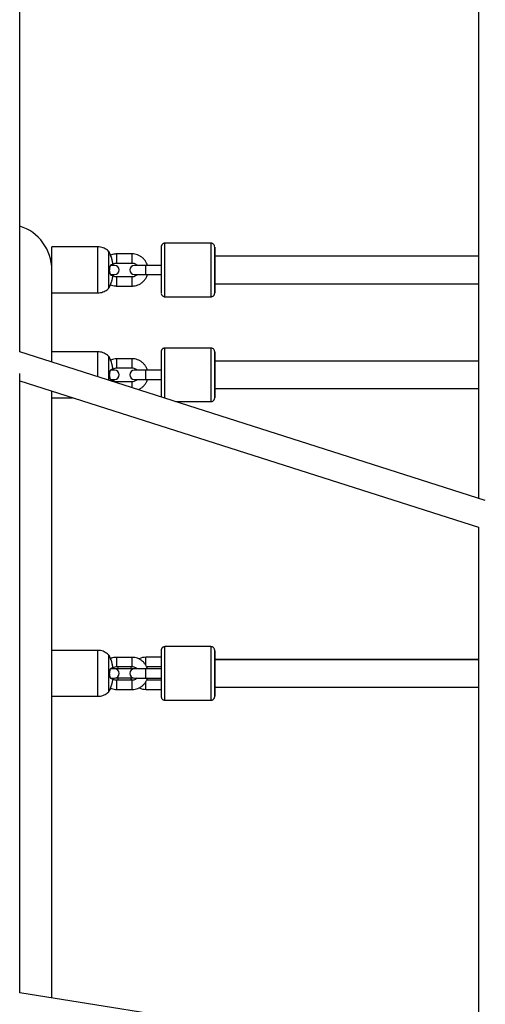
# Paper-space layout '_Left' of a CAD drawing. Units: millimetres. Extents: x -400 to 5810, y -4319 to 4319.
# Drawn here: x 2394 to 2698, y 420 to 1063 of the extents above; entities that cross this region are included whole.
import ezdxf

# ---------------------------------------------------------------- set-up
doc = ezdxf.new("R2010")
doc.units = ezdxf.units.MM

psp = doc.layouts.new('_Left')

# ---------------------------------------------------------------- linework, layer by layer
at = {"color": 7, "linetype": 'Continuous', "lineweight": 25}
for p, q in [((2394.02, 846.36), (2394.02, 1250.82)), ((2693.8, 1101.9), (2693.8, 750.78)), ((2445.07, 915), (2415.02, 915)), ((2518.97, 917.44), (2488.97, 917.44)), ((2467.48, 910.44), (2457.48, 910.44)), ((2693.8, 908.94), (2521.47, 908.94)), ((2521.47, 908.94), (2521.47, 890.94)), ((2456.07, 902.94), (2453.53, 902.94)), ((2457.48, 904.44), (2467.48, 904.44)), ((2486.47, 902.94), (2468.97, 902.94)), ((2415.02, 846.49), (2415.02, 899.87)), ((2453.55, 896.94), (2456.07, 896.94)), ((2467.48, 895.44), (2457.48, 895.44)), ((2468.97, 896.94), (2486.47, 896.94)), ((2457.48, 889.44), (2467.48, 889.44)), ((2521.47, 890.94), (2693.8, 890.94)), ((2415.02, 885), (2445.07, 885)), ((2488.97, 882.44), (2518.97, 882.44)), ((2698.3, 749.34), (2394.02, 846.38)), ((2445.07, 846.49), (2415.02, 846.49)), ((2518.97, 848.94), (2488.97, 848.94)), ((2467.48, 841.94), (2457.48, 841.94)), ((2693.8, 840.44), (2521.47, 840.44)), ((2521.47, 840.44), (2521.47, 822.44)), ((2394.02, 427.61), (2394.02, 832.22)), ((2456.07, 834.44), (2453.53, 834.44)), ((2457.48, 835.94), (2467.48, 835.94)), ((2486.47, 834.44), (2468.97, 834.44)), ((2394.02, 827.49), (2693.82, 731.88)), ((2453.55, 828.44), (2456.07, 828.44)), ((2467.48, 826.94), (2457.48, 826.94)), ((2468.97, 828.44), (2486.47, 828.44)), ((2415.02, 651.4), (2415.02, 820.79)), ((2521.47, 822.44), (2693.8, 822.44)), ((2415.02, 816.49), (2428.5, 816.49)), ((2495.76, 813.94), (2518.97, 813.94)), ((2693.8, 731.89), (2693.8, 379.91)), ((2445.07, 651.4), (2415.02, 651.4)), ((2445.07, 651.4), (2415.02, 651.4)), ((2486.47, 651.4), (2486.47, 646.9)), ((2518.97, 653.9), (2488.97, 653.9)), ((2518.97, 653.84), (2488.97, 653.84)), ((2467.48, 646.84), (2457.48, 646.84)), ((2486.47, 646.9), (2476.47, 646.9)), ((2693.8, 645.4), (2521.47, 645.4)), ((2693.8, 645.34), (2521.47, 645.34)), ((2521.47, 645.34), (2521.47, 627.34)), ((2456.07, 639.34), (2453.53, 639.34)), ((2470.79, 639.4), (2454.21, 639.4)), ((2457.48, 640.84), (2467.48, 640.84)), ((2466.95, 640.84), (2466.4, 639.4)), ((2486.47, 639.34), (2468.97, 639.34)), ((2476.94, 640.9), (2486.47, 640.9)), ((2453.55, 633.34), (2456.07, 633.34)), ((2456.64, 633.4), (2468.4, 633.4)), ((2467.48, 631.84), (2457.48, 631.84)), ((2466.4, 633.4), (2467.01, 631.84)), ((2468.97, 633.34), (2486.47, 633.34)), ((2486.47, 631.9), (2476.97, 631.9)), ((2415.02, 424.36), (2415.02, 625.7)), ((2457.48, 625.84), (2467.48, 625.84)), ((2476.47, 625.9), (2486.47, 625.9)), ((2521.47, 627.34), (2693.8, 627.34)), ((2521.47, 621.4), (2521.47, 625.76)), ((2415.02, 621.4), (2445.07, 621.4)), ((2488.97, 618.84), (2518.97, 618.84)), ((2697.74, 379.28), (2394.02, 427.71))]:
    psp.add_line(p, q, dxfattribs=at)
at = {"color": 8, "linetype": 'Continuous', "lineweight": 25}
for p, q in [((2518.97, 653.9), (2518.97, 653.84)), ((2476.47, 641.65), (2476.47, 646.9)), ((2457.48, 638.99), (2457.48, 639.4)), ((2467.48, 638.94), (2467.48, 639.4)), ((2457.48, 633.4), (2457.48, 633.69)), ((2467.48, 633.4), (2467.48, 633.74)), ((2476.47, 625.9), (2476.47, 631.01))]:
    psp.add_line(p, q, dxfattribs=at)
at = {"color": 7, "linetype": 'Continuous', "lineweight": 25, "flags": 128}
for points in [[(2415.02, 899.79), (2415.02, 901.15), (2415.02, 903.42), (2415.02, 905.61), (2415.02, 907.67), (2415.02, 909.54), (2415.02, 911.2), (2415.02, 912.59), (2415.02, 913.69), (2415.02, 914.46), (2415.02, 914.9), (2415.02, 915)], [(2486.47, 914.94), (2486.47, 914.93), (2486.47, 914.67), (2486.47, 914.06), (2486.47, 913.12), (2486.47, 911.87), (2486.47, 910.35), (2486.47, 908.57), (2486.47, 906.6), (2486.47, 904.47), (2486.47, 902.23), (2486.47, 899.94)], [(2521.47, 899.94), (2521.47, 902.23), (2521.47, 904.47), (2521.47, 906.6), (2521.47, 908.57), (2521.47, 910.35), (2521.47, 911.87), (2521.47, 913.12), (2521.47, 914.06), (2521.47, 914.67), (2521.47, 914.93), (2521.47, 914.85), (2521.47, 914.41), (2521.47, 913.63), (2521.47, 912.54), (2521.47, 911.14), (2521.47, 909.49), (2521.47, 908.94)], [(2452.27, 888.06), (2452.27, 888.06), (2452.27, 888.24), (2452.27, 888.78), (2452.27, 889.66), (2452.27, 890.85), (2452.27, 892.32), (2452.27, 894.03), (2452.27, 895.92), (2452.27, 897.93), (2452.27, 900), (2452.27, 902.07), (2452.27, 904.08), (2452.27, 905.97), (2452.27, 907.68), (2452.27, 909.15), (2452.27, 910.34), (2452.27, 911.22), (2452.27, 911.76), (2452.27, 911.94)], [(2486.47, 899.94), (2486.47, 897.66), (2486.47, 895.42), (2486.47, 893.29), (2486.47, 891.32), (2486.47, 889.54), (2486.47, 888.02), (2486.47, 886.77), (2486.47, 885.83), (2486.47, 885.22), (2486.47, 884.96), (2486.47, 884.94)], [(2521.47, 890.94), (2521.47, 890.4), (2521.47, 888.75), (2521.47, 887.35), (2521.47, 886.26), (2521.47, 885.48), (2521.47, 885.04), (2521.47, 884.96), (2521.47, 885.22), (2521.47, 885.83), (2521.47, 886.77), (2521.47, 888.02), (2521.47, 889.54), (2521.47, 891.32), (2521.47, 893.29), (2521.47, 895.42), (2521.47, 897.66), (2521.47, 899.94)], [(2415.02, 839.68), (2415.02, 841.04), (2415.02, 842.69), (2415.02, 844.08), (2415.02, 845.18), (2415.02, 845.96), (2415.02, 846.39), (2415.02, 846.49)], [(2452.27, 827.8), (2452.27, 829.42), (2452.27, 831.49), (2452.27, 833.57), (2452.27, 835.58), (2452.27, 837.46), (2452.27, 839.17), (2452.27, 840.64), (2452.27, 841.83), (2452.27, 842.71), (2452.27, 843.25), (2452.27, 843.43)], [(2486.47, 846.44), (2486.47, 846.43), (2486.47, 846.16), (2486.47, 845.55), (2486.47, 844.61), (2486.47, 843.37), (2486.47, 841.84), (2486.47, 840.07), (2486.47, 838.09), (2486.47, 835.96), (2486.47, 833.73), (2486.47, 831.44)], [(2521.47, 831.44), (2521.47, 833.73), (2521.47, 835.96), (2521.47, 838.09), (2521.47, 840.07), (2521.47, 841.84), (2521.47, 843.37), (2521.47, 844.61), (2521.47, 845.55), (2521.47, 846.16), (2521.47, 846.43), (2521.47, 846.34), (2521.47, 845.9), (2521.47, 845.12), (2521.47, 844.03), (2521.47, 842.63), (2521.47, 840.98), (2521.47, 840.44)], [(2486.47, 831.44), (2486.47, 829.15), (2486.47, 826.91), (2486.47, 824.78), (2486.47, 822.81), (2486.47, 821.04), (2486.47, 819.51), (2486.47, 818.26), (2486.47, 817.32), (2486.47, 816.9)], [(2521.47, 822.44), (2521.47, 821.89), (2521.47, 820.24), (2521.47, 818.85), (2521.47, 817.75), (2521.47, 816.97), (2521.47, 816.54), (2521.47, 816.45), (2521.47, 816.71), (2521.47, 817.32), (2521.47, 818.26), (2521.47, 819.51), (2521.47, 821.04), (2521.47, 822.81), (2521.47, 824.78), (2521.47, 826.91), (2521.47, 829.15), (2521.47, 831.44)], [(2415.02, 625.65), (2415.02, 626.85), (2415.02, 628.73), (2415.02, 630.79), (2415.02, 632.98), (2415.02, 635.25), (2415.02, 637.54), (2415.02, 639.81), (2415.02, 642), (2415.02, 644.06), (2415.02, 645.94), (2415.02, 647.59), (2415.02, 648.99), (2415.02, 650.08), (2415.02, 650.86), (2415.02, 651.3), (2415.02, 651.4)], [(2486.47, 651.34), (2486.47, 651.33), (2486.47, 651.07), (2486.47, 650.46), (2486.47, 649.52), (2486.47, 648.27), (2486.47, 646.74), (2486.47, 644.97), (2486.47, 643), (2486.47, 640.87), (2486.47, 638.63), (2486.47, 636.34)], [(2521.47, 636.34), (2521.47, 638.63), (2521.47, 640.87), (2521.47, 643), (2521.47, 644.97), (2521.47, 646.74), (2521.47, 648.27), (2521.47, 649.52), (2521.47, 650.46), (2521.47, 651.07), (2521.47, 651.33), (2521.47, 651.24), (2521.47, 650.8), (2521.47, 650.03), (2521.47, 648.93), (2521.47, 647.54), (2521.47, 645.88), (2521.47, 645.34)], [(2452.27, 624.45), (2452.27, 624.45), (2452.27, 624.64), (2452.27, 625.17), (2452.27, 626.05), (2452.27, 627.25), (2452.27, 628.72), (2452.27, 630.43), (2452.27, 632.31), (2452.27, 634.32), (2452.27, 636.4), (2452.27, 638.47), (2452.27, 640.48), (2452.27, 642.37), (2452.27, 644.07), (2452.27, 645.54), (2452.27, 646.74), (2452.27, 647.62), (2452.27, 648.16), (2452.27, 648.34)], [(2458.64, 639.4), (2458.27, 640.41), (2458.09, 640.84)], [(2458.03, 631.84), (2458.27, 632.38), (2458.64, 633.4)], [(2486.47, 636.34), (2486.47, 634.05), (2486.47, 631.82), (2486.47, 629.69), (2486.47, 627.71), (2486.47, 625.94), (2486.47, 624.41), (2486.47, 623.16), (2486.47, 622.22), (2486.47, 621.62), (2486.47, 621.35), (2486.47, 621.34)], [(2521.47, 627.34), (2521.47, 626.8), (2521.47, 625.14), (2521.47, 623.75), (2521.47, 622.65), (2521.47, 621.88), (2521.47, 621.44), (2521.47, 621.35), (2521.47, 621.62), (2521.47, 622.22), (2521.47, 623.16), (2521.47, 624.41), (2521.47, 625.94), (2521.47, 627.71), (2521.47, 629.69), (2521.47, 631.82), (2521.47, 634.05), (2521.47, 636.34)]]:
    psp.add_lwpolyline(points, dxfattribs=at)
at = {"color": 8, "linetype": 'Continuous', "lineweight": 25, "flags": 128}
for points in [[(2445.07, 885), (2445.07, 885.1), (2445.07, 885.54), (2445.07, 886.31), (2445.07, 887.41), (2445.07, 888.8), (2445.07, 890.46), (2445.07, 892.33), (2445.07, 894.39), (2445.07, 896.58), (2445.07, 898.85), (2445.07, 901.15), (2445.07, 903.42), (2445.07, 905.61), (2445.07, 907.67), (2445.07, 909.54), (2445.07, 911.2), (2445.07, 912.59), (2445.07, 913.69), (2445.07, 914.46), (2445.07, 914.9), (2445.07, 915)], [(2488.97, 899.94), (2488.97, 902.44), (2488.97, 904.88), (2488.97, 907.21), (2488.97, 909.41), (2488.97, 911.41), (2488.97, 913.17), (2488.97, 914.67), (2488.97, 915.86), (2488.97, 916.74), (2488.97, 917.27), (2488.97, 917.44)], [(2518.97, 917.44), (2518.97, 917.27), (2518.97, 916.74), (2518.97, 915.86), (2518.97, 914.67), (2518.97, 913.17), (2518.97, 911.41), (2518.97, 909.41), (2518.97, 907.21), (2518.97, 904.88), (2518.97, 902.44), (2518.97, 899.94)], [(2457.48, 907.44), (2457.48, 908.47), (2457.48, 909.37), (2457.48, 910.04), (2457.48, 910.4), (2457.48, 910.44)], [(2457.48, 904.44), (2457.48, 904.49), (2457.48, 904.85), (2457.48, 905.52), (2457.48, 906.42), (2457.48, 907.44)], [(2467.48, 907.44), (2467.48, 908.47), (2467.48, 909.37), (2467.48, 910.04), (2467.48, 910.4), (2467.48, 910.44)], [(2467.48, 904.44), (2467.48, 904.49), (2467.48, 904.85), (2467.48, 905.52), (2467.48, 906.42), (2467.48, 907.44)], [(2476.47, 896.94), (2476.47, 897.13), (2476.47, 897.65), (2476.47, 898.44), (2476.47, 899.42), (2476.47, 900.47), (2476.47, 901.44), (2476.47, 902.24), (2476.47, 902.76), (2476.47, 902.94)], [(2457.48, 892.44), (2457.48, 893.47), (2457.48, 894.37), (2457.48, 895.04), (2457.48, 895.4), (2457.48, 895.44)], [(2467.48, 892.44), (2467.48, 893.47), (2467.48, 894.37), (2467.48, 895.04), (2467.48, 895.4), (2467.48, 895.44)], [(2488.97, 882.44), (2488.97, 882.62), (2488.97, 883.15), (2488.97, 884.03), (2488.97, 885.22), (2488.97, 886.72), (2488.97, 888.48), (2488.97, 890.48), (2488.97, 892.68), (2488.97, 895.01), (2488.97, 897.45), (2488.97, 899.94)], [(2518.97, 899.94), (2518.97, 897.45), (2518.97, 895.01), (2518.97, 892.68), (2518.97, 890.48), (2518.97, 888.48), (2518.97, 886.72), (2518.97, 885.22), (2518.97, 884.03), (2518.97, 883.15), (2518.97, 882.62), (2518.97, 882.44)], [(2457.48, 889.44), (2457.48, 889.49), (2457.48, 889.85), (2457.48, 890.52), (2457.48, 891.42), (2457.48, 892.44)], [(2467.48, 889.44), (2467.48, 889.49), (2467.48, 889.85), (2467.48, 890.52), (2467.48, 891.42), (2467.48, 892.44)], [(2445.07, 830.1), (2445.07, 830.34), (2445.07, 832.64), (2445.07, 834.91), (2445.07, 837.1), (2445.07, 839.16), (2445.07, 841.04), (2445.07, 842.69), (2445.07, 844.08), (2445.07, 845.18), (2445.07, 845.96), (2445.07, 846.39), (2445.07, 846.49)], [(2488.97, 831.44), (2488.97, 833.93), (2488.97, 836.37), (2488.97, 838.71), (2488.97, 840.9), (2488.97, 842.9), (2488.97, 844.66), (2488.97, 846.16), (2488.97, 847.36), (2488.97, 848.23), (2488.97, 848.76), (2488.97, 848.94)], [(2518.97, 848.94), (2518.97, 848.76), (2518.97, 848.23), (2518.97, 847.36), (2518.97, 846.16), (2518.97, 844.66), (2518.97, 842.9), (2518.97, 840.9), (2518.97, 838.71), (2518.97, 836.37), (2518.97, 833.93), (2518.97, 831.44)], [(2457.48, 838.94), (2457.48, 839.96), (2457.48, 840.86), (2457.48, 841.53), (2457.48, 841.89), (2457.48, 841.94)], [(2457.48, 835.94), (2457.48, 835.98), (2457.48, 836.34), (2457.48, 837.01), (2457.48, 837.91), (2457.48, 838.94)], [(2467.48, 838.94), (2467.48, 839.96), (2467.48, 840.86), (2467.48, 841.53), (2467.48, 841.89), (2467.48, 841.94)], [(2467.48, 835.94), (2467.48, 835.98), (2467.48, 836.34), (2467.48, 837.01), (2467.48, 837.91), (2467.48, 838.94)], [(2476.47, 828.44), (2476.47, 828.62), (2476.47, 829.14), (2476.47, 829.94), (2476.47, 830.92), (2476.47, 831.96), (2476.47, 832.94), (2476.47, 833.73), (2476.47, 834.26), (2476.47, 834.44)], [(2488.97, 816.1), (2488.97, 816.71), (2488.97, 818.21), (2488.97, 819.98), (2488.97, 821.98), (2488.97, 824.17), (2488.97, 826.51), (2488.97, 828.95), (2488.97, 831.44)], [(2518.97, 831.44), (2518.97, 828.95), (2518.97, 826.51), (2518.97, 824.17), (2518.97, 821.98), (2518.97, 819.98), (2518.97, 818.21), (2518.97, 816.71), (2518.97, 815.52), (2518.97, 814.65), (2518.97, 814.11), (2518.97, 813.94)], [(2457.48, 826.14), (2457.48, 826.53), (2457.48, 826.89), (2457.48, 826.94)], [(2467.48, 822.95), (2467.48, 823.94), (2467.48, 824.96), (2467.48, 825.86), (2467.48, 826.53), (2467.48, 826.89), (2467.48, 826.94)], [(2445.07, 621.4), (2445.07, 621.5), (2445.07, 621.93), (2445.07, 622.71), (2445.07, 623.81), (2445.07, 625.2), (2445.07, 626.85), (2445.07, 628.73), (2445.07, 630.79), (2445.07, 632.98), (2445.07, 635.25), (2445.07, 637.54), (2445.07, 639.81), (2445.07, 642), (2445.07, 644.06), (2445.07, 645.94), (2445.07, 647.59), (2445.07, 648.99), (2445.07, 650.08), (2445.07, 650.86), (2445.07, 651.3), (2445.07, 651.4)], [(2488.97, 636.34), (2488.97, 638.83), (2488.97, 641.27), (2488.97, 643.61), (2488.97, 645.8), (2488.97, 647.8), (2488.97, 649.57), (2488.97, 651.06), (2488.97, 652.26), (2488.97, 653.13), (2488.97, 653.66), (2488.97, 653.84)], [(2518.97, 653.84), (2518.97, 653.66), (2518.97, 653.13), (2518.97, 652.26), (2518.97, 651.06), (2518.97, 649.57), (2518.97, 647.8), (2518.97, 645.8), (2518.97, 643.61), (2518.97, 641.27), (2518.97, 638.83), (2518.97, 636.34)], [(2457.48, 643.84), (2457.48, 644.87), (2457.48, 645.77), (2457.48, 646.44), (2457.48, 646.8), (2457.48, 646.84)], [(2457.48, 640.84), (2457.48, 640.89), (2457.48, 641.24), (2457.48, 641.91), (2457.48, 642.81), (2457.48, 643.84)], [(2467.48, 643.84), (2467.48, 644.87), (2467.48, 645.77), (2467.48, 646.44), (2467.48, 646.8), (2467.48, 646.84)], [(2467.48, 640.84), (2467.48, 640.89), (2467.48, 641.24), (2467.48, 641.91), (2467.48, 642.81), (2467.48, 643.84)], [(2476.47, 633.34), (2476.47, 633.52), (2476.47, 634.04), (2476.47, 634.84), (2476.47, 635.82), (2476.47, 636.86), (2476.47, 637.84), (2476.47, 638.64), (2476.47, 639.16), (2476.47, 639.34)], [(2457.48, 628.84), (2457.48, 629.87), (2457.48, 630.77), (2457.48, 631.44), (2457.48, 631.8), (2457.48, 631.84)], [(2467.48, 628.84), (2467.48, 629.87), (2467.48, 630.77), (2467.48, 631.44), (2467.48, 631.8), (2467.48, 631.84)], [(2488.97, 618.84), (2488.97, 619.02), (2488.97, 619.55), (2488.97, 620.42), (2488.97, 621.62), (2488.97, 623.12), (2488.97, 624.88), (2488.97, 626.88), (2488.97, 629.07), (2488.97, 631.41), (2488.97, 633.85), (2488.97, 636.34)], [(2518.97, 636.34), (2518.97, 633.85), (2518.97, 631.41), (2518.97, 629.07), (2518.97, 626.88), (2518.97, 624.88), (2518.97, 623.12), (2518.97, 621.62), (2518.97, 620.42), (2518.97, 619.55), (2518.97, 619.02), (2518.97, 618.84)], [(2457.48, 625.84), (2457.48, 625.89), (2457.48, 626.24), (2457.48, 626.91), (2457.48, 627.81), (2457.48, 628.84)], [(2467.48, 625.84), (2467.48, 625.89), (2467.48, 626.24), (2467.48, 626.91), (2467.48, 627.81), (2467.48, 628.84)]]:
    psp.add_lwpolyline(points, dxfattribs=at)
at = {"color": 7, "linetype": 'Continuous', "lineweight": 25}
for centre, radius, start, end in [((2385.02, 900), 30, 0, 72.5424), ((2456.07, 899.94), 3, 270, 90), ((2468.97, 899.94), 3, 90, 270), ((2456.07, 831.44), 3, 270, 90), ((2468.97, 831.44), 3, 90, 270), ((2476.47, 636.4), 10.5, 90.00048, 115.06507), ((2456.07, 636.34), 3, 270, 90), ((2468.97, 636.34), 3, 90, 270), ((2476.47, 636.4), 10.5, 245.52379, 270.00048)]:
    psp.add_arc(centre, radius, start, end, dxfattribs=at)
for points, knots in [([(2452.33, 911.87), (2452, 912.19), (2451.29, 912.9), (2449.98, 913.76), (2448.49, 914.46), (2446.87, 914.87), (2445.71, 915.04), (2445.1, 914.99), (2445.06, 914.99)], [0, 0, 0, 0, 0.170786, 0.368902, 0.571828, 0.777402, 0.984299, 1, 1, 1, 1]), ([(2488.98, 917.41), (2488.89, 917.42), (2488.52, 917.46), (2487.94, 917.26), (2487.35, 916.89), (2486.95, 916.45), (2486.7, 916.03), (2486.56, 915.65), (2486.5, 915.35), (2486.48, 915.19), (2486.47, 915.13)], [0, 0, 0, 0, 0.071886, 0.29279, 0.473138, 0.627272, 0.758457, 0.866445, 0.949456, 1, 1, 1, 1]), ([(2521.45, 915.21), (2521.44, 915.28), (2521.41, 915.52), (2521.27, 915.99), (2520.91, 916.59), (2520.3, 917.1), (2519.63, 917.41), (2519.17, 917.41), (2518.98, 917.41)], [0, 0, 0, 0, 0.0558681, 0.1957639, 0.4070231, 0.6225183, 0.841337, 1, 1, 1, 1]), ([(2452.82, 911.03), (2452.69, 911.28), (2452.55, 911.57), (2452.35, 911.82), (2452.33, 911.85)], [0, 0, 0, 0, 0.8820225, 1, 1, 1, 1]), ([(2454.16, 907.44), (2454, 907.91), (2453.69, 908.83), (2453.32, 909.82), (2453.09, 910.43), (2452.95, 910.78), (2452.86, 911), (2452.85, 911.03), (2452.85, 911.04)], [0, 0, 0, 0, 0.250248, 0.500075, 0.626712, 0.750506, 0.876194, 1, 1, 1, 1]), ([(2457.48, 910.44), (2457.1, 910.43), (2456.12, 910.4), (2454.73, 910.14), (2453.79, 909.75), (2453.41, 909.59)], [0, 0, 0, 0, 0.269031, 0.703454, 1, 1, 1, 1]), ([(2454.83, 904.54), (2454.81, 904.66), (2454.77, 904.9), (2454.71, 905.26), (2454.63, 905.63), (2454.53, 906.12), (2454.38, 906.73), (2454.23, 907.2), (2454.16, 907.44)], [0, 0, 0, 0, 0.117973, 0.241165, 0.369637, 0.503426, 0.742156, 1, 1, 1, 1]), ([(2477.52, 902.94), (2477.35, 903.46), (2476.98, 904.56), (2476.06, 906.08), (2474.87, 907.47), (2473.46, 908.64), (2471.87, 909.54), (2470.15, 910.15), (2468.66, 910.42), (2467.76, 910.44), (2467.48, 910.44)], [0, 0, 0, 0, 0.12223, 0.257834, 0.393439, 0.529043, 0.664648, 0.800252, 0.935857, 1, 1, 1, 1]), ([(2454.13, 896.34), (2454.11, 896.34), (2454.07, 896.35), (2454.01, 896.36), (2453.96, 896.38), (2453.88, 896.42), (2453.78, 896.49), (2453.62, 896.64), (2453.44, 896.91), (2453.23, 897.35), (2453.05, 897.9), (2452.92, 898.53), (2452.83, 899.22), (2452.8, 899.95), (2452.84, 900.67), (2452.93, 901.36), (2453.06, 901.99), (2453.24, 902.54), (2453.45, 902.98), (2453.64, 903.25), (2453.8, 903.4), (2453.92, 903.48), (2454.03, 903.53), (2454.11, 903.54), (2454.15, 903.54)], [0, 0, 0, 0, 0.015412, 0.030988, 0.046756, 0.062739, 0.093932, 0.125468, 0.188295, 0.250606, 0.313764, 0.375484, 0.438151, 0.500123, 0.562039, 0.624712, 0.686405, 0.749546, 0.811877, 0.874659, 0.906172, 0.937317, 0.969054, 1, 1, 1, 1]), ([(2454.15, 903.54), (2454.19, 903.54), (2454.26, 903.54), (2454.37, 903.54), (2454.46, 903.54), (2454.58, 903.54), (2454.71, 903.54), (2454.79, 903.54), (2454.82, 903.54)], [0, 0, 0, 0, 0.1313232, 0.2578312, 0.3795321, 0.4964425, 0.7589025, 1, 1, 1, 1]), ([(2454.8, 903.56), (2455.13, 903.77), (2455.8, 904.19), (2456.74, 904.42), (2457.31, 904.44), (2457.48, 904.44)], [0, 0, 0, 0, 0.408099, 0.824291, 1, 1, 1, 1]), ([(2454.82, 903.54), (2454.84, 903.54), (2454.86, 903.57), (2454.88, 903.67), (2454.88, 903.74), (2454.88, 903.93), (2454.88, 904.04), (2454.86, 904.28), (2454.84, 904.41), (2454.83, 904.54)], [0, 0, 0, 0, 0.25, 0.25, 0.5, 0.5, 0.75, 0.75, 1, 1, 1, 1]), ([(2467.48, 904.44), (2467.64, 904.44), (2468.2, 904.42), (2469.13, 904.18), (2470.11, 903.67), (2470.59, 903.16), (2470.79, 902.94)], [0, 0, 0, 0, 0.128929, 0.446412, 0.76467, 1, 1, 1, 1]), ([(2454.07, 892.29), (2454.11, 892.42), (2454.2, 892.68), (2454.31, 893.06), (2454.41, 893.43), (2454.54, 893.94), (2454.68, 894.57), (2454.77, 895.09), (2454.81, 895.34)], [0, 0, 0, 0, 0.131441, 0.257906, 0.379401, 0.495946, 0.759087, 1, 1, 1, 1]), ([(2454.81, 896.34), (2454.79, 896.34), (2454.76, 896.34), (2454.69, 896.34), (2454.62, 896.34), (2454.51, 896.34), (2454.35, 896.34), (2454.2, 896.34), (2454.13, 896.34)], [0, 0, 0, 0, 0.118104, 0.241356, 0.369818, 0.503525, 0.742322, 1, 1, 1, 1]), ([(2457.48, 895.44), (2457.32, 895.45), (2456.76, 895.47), (2455.81, 895.69), (2455.14, 896.12), (2454.8, 896.33)], [0, 0, 0, 0, 0.1689478, 0.584977, 1, 1, 1, 1]), ([(2454.81, 895.34), (2454.83, 895.47), (2454.84, 895.6), (2454.87, 895.85), (2454.87, 895.96), (2454.87, 896.14), (2454.87, 896.22), (2454.85, 896.32), (2454.83, 896.34), (2454.81, 896.34)], [0, 0, 0, 0, 0.25, 0.25, 0.5, 0.5, 0.75, 0.75, 1, 1, 1, 1]), ([(2467.48, 889.44), (2467.85, 889.46), (2468.83, 889.49), (2470.4, 889.81), (2472.11, 890.46), (2473.68, 891.41), (2475.06, 892.61), (2476.21, 894.03), (2477.05, 895.49), (2477.37, 896.51), (2477.51, 896.94)], [0, 0, 0, 0, 0.083942, 0.21949, 0.355142, 0.490794, 0.626447, 0.762099, 0.897752, 1, 1, 1, 1]), ([(2470.79, 896.94), (2470.59, 896.73), (2470.13, 896.23), (2469.15, 895.72), (2468.21, 895.47), (2467.64, 895.45), (2467.48, 895.44)], [0, 0, 0, 0, 0.228843, 0.547216, 0.865589, 1, 1, 1, 1]), ([(2445.07, 885), (2445.66, 885.03), (2446.8, 885.09), (2448.41, 885.53), (2449.87, 886.17), (2451.12, 887.01), (2451.94, 887.68), (2452.3, 888.1), (2452.35, 888.16)], [0, 0, 0, 0, 0.213407, 0.418651, 0.612722, 0.796722, 0.970983, 1, 1, 1, 1]), ([(2452.34, 888.18), (2452.37, 888.21), (2452.53, 888.42), (2452.66, 888.66), (2452.76, 888.85)], [0, 0, 0, 0, 0.153791, 1, 1, 1, 1]), ([(2452.78, 888.84), (2452.78, 888.84), (2452.77, 888.82), (2452.8, 888.9), (2452.91, 889.16), (2453.17, 889.82), (2453.61, 890.95), (2453.91, 891.84), (2454.07, 892.29)], [0, 0, 0, 0, 0.000176, 0.124493, 0.250223, 0.499562, 0.749639, 1, 1, 1, 1]), ([(2453.36, 890.31), (2453.84, 890.12), (2454.89, 889.7), (2456.3, 889.48), (2457.19, 889.45), (2457.48, 889.44)], [0, 0, 0, 0, 0.367033, 0.796741, 1, 1, 1, 1]), ([(2486.48, 884.68), (2486.49, 884.63), (2486.51, 884.46), (2486.6, 884.08), (2486.88, 883.5), (2487.4, 882.94), (2488.13, 882.53), (2488.68, 882.47), (2488.97, 882.44)], [0, 0, 0, 0, 0.037272, 0.142895, 0.323021, 0.55444, 0.762623, 1, 1, 1, 1]), ([(2518.97, 882.44), (2519.26, 882.47), (2519.79, 882.53), (2520.44, 882.89), (2520.89, 883.31), (2521.17, 883.74), (2521.34, 884.14), (2521.42, 884.46), (2521.45, 884.67), (2521.46, 884.75), (2521.46, 884.76)], [0, 0, 0, 0, 0.231869, 0.422533, 0.584052, 0.72219, 0.837335, 0.928034, 0.992239, 1, 1, 1, 1]), ([(2452.33, 843.36), (2452, 843.69), (2451.29, 844.39), (2449.98, 845.25), (2448.49, 845.95), (2446.87, 846.36), (2445.71, 846.53), (2445.1, 846.48), (2445.06, 846.48)], [0, 0, 0, 0, 0.170786, 0.368902, 0.571828, 0.777402, 0.984299, 1, 1, 1, 1]), ([(2452.82, 842.52), (2452.69, 842.77), (2452.55, 843.06), (2452.35, 843.31), (2452.33, 843.34)], [0, 0, 0, 0, 0.882023, 1, 1, 1, 1]), ([(2488.98, 848.91), (2488.89, 848.91), (2488.52, 848.95), (2487.94, 848.75), (2487.35, 848.38), (2486.95, 847.95), (2486.7, 847.52), (2486.56, 847.14), (2486.5, 846.85), (2486.48, 846.68), (2486.47, 846.62)], [0, 0, 0, 0, 0.071886, 0.29279, 0.473138, 0.627272, 0.758457, 0.866445, 0.949456, 1, 1, 1, 1]), ([(2521.45, 846.71), (2521.44, 846.77), (2521.41, 847.01), (2521.27, 847.48), (2520.91, 848.08), (2520.3, 848.59), (2519.63, 848.9), (2519.17, 848.9), (2518.98, 848.91)], [0, 0, 0, 0, 0.055868, 0.195764, 0.407023, 0.622518, 0.841337, 1, 1, 1, 1]), ([(2454.16, 838.94), (2454, 839.4), (2453.69, 840.32), (2453.32, 841.32), (2453.09, 841.93), (2452.95, 842.27), (2452.86, 842.49), (2452.85, 842.52), (2452.85, 842.53)], [0, 0, 0, 0, 0.2502479, 0.500075, 0.6267117, 0.7505062, 0.8761942, 1, 1, 1, 1]), ([(2457.48, 841.94), (2457.1, 841.92), (2456.12, 841.89), (2454.73, 841.63), (2453.79, 841.24), (2453.41, 841.08)], [0, 0, 0, 0, 0.269031, 0.703454, 1, 1, 1, 1]), ([(2454.83, 836.04), (2454.81, 836.15), (2454.77, 836.39), (2454.71, 836.75), (2454.63, 837.13), (2454.53, 837.61), (2454.38, 838.22), (2454.23, 838.69), (2454.16, 838.94)], [0, 0, 0, 0, 0.1179733, 0.2411651, 0.369637, 0.5034257, 0.7421558, 1, 1, 1, 1]), ([(2477.52, 834.44), (2477.35, 834.96), (2476.98, 836.05), (2476.06, 837.57), (2474.87, 838.96), (2473.46, 840.13), (2471.87, 841.03), (2470.15, 841.64), (2468.66, 841.91), (2467.76, 841.93), (2467.48, 841.94)], [0, 0, 0, 0, 0.12223, 0.257834, 0.393439, 0.529043, 0.664648, 0.800252, 0.935857, 1, 1, 1, 1]), ([(2454.13, 827.83), (2454.11, 827.84), (2454.07, 827.84), (2454.01, 827.85), (2453.96, 827.87), (2453.88, 827.91), (2453.78, 827.98), (2453.62, 828.13), (2453.44, 828.4), (2453.23, 828.84), (2453.05, 829.39), (2452.92, 830.02), (2452.83, 830.71), (2452.8, 831.44), (2452.84, 832.16), (2452.93, 832.85), (2453.06, 833.49), (2453.24, 834.03), (2453.45, 834.47), (2453.64, 834.74), (2453.8, 834.89), (2453.92, 834.97), (2454.03, 835.03), (2454.11, 835.03), (2454.15, 835.04)], [0, 0, 0, 0, 0.015412, 0.030988, 0.046756, 0.062739, 0.093932, 0.125468, 0.188295, 0.250606, 0.313764, 0.375484, 0.438151, 0.500123, 0.562039, 0.624712, 0.686405, 0.749546, 0.811877, 0.874659, 0.906172, 0.937317, 0.969054, 1, 1, 1, 1]), ([(2454.15, 835.04), (2454.19, 835.04), (2454.26, 835.04), (2454.37, 835.04), (2454.46, 835.04), (2454.58, 835.04), (2454.71, 835.04), (2454.79, 835.04), (2454.82, 835.04)], [0, 0, 0, 0, 0.131323, 0.257831, 0.379532, 0.496442, 0.758903, 1, 1, 1, 1]), ([(2454.8, 835.05), (2455.13, 835.26), (2455.8, 835.68), (2456.74, 835.91), (2457.31, 835.93), (2457.48, 835.94)], [0, 0, 0, 0, 0.408099, 0.824291, 1, 1, 1, 1]), ([(2454.82, 835.04), (2454.84, 835.04), (2454.86, 835.06), (2454.88, 835.16), (2454.88, 835.24), (2454.88, 835.42), (2454.88, 835.53), (2454.86, 835.77), (2454.84, 835.9), (2454.83, 836.04)], [0, 0, 0, 0, 0.25, 0.25, 0.5, 0.5, 0.75, 0.75, 1, 1, 1, 1]), ([(2467.48, 835.94), (2467.64, 835.93), (2468.2, 835.91), (2469.13, 835.67), (2470.11, 835.16), (2470.59, 834.65), (2470.79, 834.44)], [0, 0, 0, 0, 0.128929, 0.446412, 0.76467, 1, 1, 1, 1]), ([(2454.81, 827.83), (2454.79, 827.83), (2454.76, 827.83), (2454.69, 827.83), (2454.62, 827.83), (2454.51, 827.83), (2454.35, 827.83), (2454.2, 827.83), (2454.13, 827.83)], [0, 0, 0, 0, 0.118104, 0.241356, 0.369818, 0.503525, 0.742322, 1, 1, 1, 1]), ([(2457.48, 826.94), (2457.32, 826.94), (2456.76, 826.96), (2455.81, 827.19), (2455.14, 827.61), (2454.8, 827.82)], [0, 0, 0, 0, 0.168948, 0.584977, 1, 1, 1, 1]), ([(2454.81, 826.84), (2454.83, 826.97), (2454.84, 827.1), (2454.87, 827.34), (2454.87, 827.45), (2454.87, 827.63), (2454.87, 827.71), (2454.85, 827.81), (2454.83, 827.83), (2454.81, 827.83)], [0, 0, 0, 0, 0.25, 0.25, 0.5, 0.5, 0.75, 0.75, 1, 1, 1, 1]), ([(2470.79, 828.44), (2470.59, 828.23), (2470.13, 827.72), (2469.15, 827.21), (2468.21, 826.96), (2467.64, 826.94), (2467.48, 826.94)], [0, 0, 0, 0, 0.228843, 0.547216, 0.865589, 1, 1, 1, 1]), ([(2471.35, 821.72), (2471.6, 821.81), (2472.42, 822.1), (2473.67, 822.91), (2475.06, 824.1), (2476.21, 825.52), (2477.05, 826.98), (2477.37, 828), (2477.51, 828.44)], [0, 0, 0, 0, 0.083504, 0.276298, 0.469093, 0.661887, 0.854681, 1, 1, 1, 1]), ([(2518.97, 813.94), (2519.26, 813.97), (2519.79, 814.02), (2520.44, 814.38), (2520.89, 814.8), (2521.17, 815.23), (2521.34, 815.63), (2521.42, 815.96), (2521.45, 816.16), (2521.46, 816.25), (2521.46, 816.26)], [0, 0, 0, 0, 0.2318689, 0.4225329, 0.5840523, 0.7221901, 0.8373354, 0.9280335, 0.992239, 1, 1, 1, 1]), ([(2452.33, 648.26), (2452, 648.59), (2451.29, 649.3), (2449.98, 650.15), (2448.49, 650.85), (2446.87, 651.26), (2445.71, 651.44), (2445.1, 651.39), (2445.06, 651.39)], [0, 0, 0, 0, 0.170786, 0.368902, 0.571828, 0.777402, 0.984299, 1, 1, 1, 1]), ([(2488.98, 653.81), (2488.89, 653.82), (2488.52, 653.86), (2487.94, 653.65), (2487.35, 653.28), (2486.95, 652.85), (2486.7, 652.43), (2486.56, 652.05), (2486.5, 651.75), (2486.48, 651.58), (2486.47, 651.52)], [0, 0, 0, 0, 0.071886, 0.29279, 0.473138, 0.627272, 0.758457, 0.866445, 0.949456, 1, 1, 1, 1]), ([(2521.45, 651.61), (2521.44, 651.68), (2521.41, 651.91), (2521.27, 652.39), (2520.91, 652.99), (2520.3, 653.5), (2519.63, 653.81), (2519.17, 653.81), (2518.98, 653.81)], [0, 0, 0, 0, 0.055868, 0.195764, 0.407023, 0.622518, 0.841337, 1, 1, 1, 1]), ([(2452.82, 647.43), (2452.69, 647.68), (2452.55, 647.96), (2452.35, 648.22), (2452.33, 648.25)], [0, 0, 0, 0, 0.882023, 1, 1, 1, 1]), ([(2454.16, 643.84), (2454, 644.3), (2453.69, 645.23), (2453.32, 646.22), (2453.09, 646.83), (2452.95, 647.17), (2452.86, 647.4), (2452.85, 647.43), (2452.85, 647.44)], [0, 0, 0, 0, 0.250248, 0.500075, 0.626712, 0.750506, 0.876194, 1, 1, 1, 1]), ([(2457.48, 646.84), (2457.1, 646.83), (2456.12, 646.79), (2454.73, 646.54), (2453.78, 646.14), (2453.39, 645.98)], [0, 0, 0, 0, 0.268186, 0.701244, 1, 1, 1, 1]), ([(2454.83, 640.94), (2454.81, 641.06), (2454.77, 641.29), (2454.71, 641.65), (2454.63, 642.03), (2454.53, 642.52), (2454.38, 643.12), (2454.23, 643.59), (2454.16, 643.84)], [0, 0, 0, 0, 0.117973, 0.241165, 0.369637, 0.503426, 0.742156, 1, 1, 1, 1]), ([(2477.52, 639.34), (2477.35, 639.86), (2476.98, 640.96), (2476.06, 642.47), (2474.87, 643.87), (2473.46, 645.03), (2471.87, 645.94), (2470.15, 646.55), (2468.66, 646.81), (2467.76, 646.83), (2467.48, 646.84)], [0, 0, 0, 0, 0.1222299, 0.2578344, 0.3934389, 0.5290433, 0.6646478, 0.8002523, 0.9358567, 1, 1, 1, 1]), ([(2454.13, 632.74), (2454.11, 632.74), (2454.07, 632.74), (2454.01, 632.75), (2453.96, 632.78), (2453.88, 632.81), (2453.78, 632.88), (2453.62, 633.04), (2453.44, 633.31), (2453.23, 633.75), (2453.05, 634.29), (2452.92, 634.92), (2452.83, 635.62), (2452.8, 636.34), (2452.84, 637.07), (2452.93, 637.76), (2453.06, 638.39), (2453.24, 638.93), (2453.45, 639.37), (2453.64, 639.64), (2453.8, 639.8), (2453.92, 639.88), (2454.03, 639.93), (2454.11, 639.94), (2454.15, 639.94)], [0, 0, 0, 0, 0.015412, 0.030988, 0.046756, 0.062739, 0.093932, 0.125468, 0.188295, 0.250606, 0.313764, 0.375484, 0.438151, 0.500123, 0.562039, 0.624712, 0.686405, 0.749546, 0.811877, 0.874659, 0.906172, 0.937317, 0.969054, 1, 1, 1, 1]), ([(2454.15, 639.94), (2454.19, 639.94), (2454.26, 639.94), (2454.37, 639.94), (2454.46, 639.94), (2454.58, 639.94), (2454.71, 639.94), (2454.79, 639.94), (2454.82, 639.94)], [0, 0, 0, 0, 0.131323, 0.257831, 0.379532, 0.496442, 0.758903, 1, 1, 1, 1]), ([(2454.8, 639.96), (2455.13, 640.16), (2455.8, 640.59), (2456.74, 640.81), (2457.31, 640.84), (2457.48, 640.84)], [0, 0, 0, 0, 0.406381, 0.823781, 1, 1, 1, 1]), ([(2454.82, 639.94), (2454.84, 639.94), (2454.86, 639.97), (2454.88, 640.07), (2454.88, 640.14), (2454.88, 640.33), (2454.88, 640.44), (2454.86, 640.68), (2454.84, 640.81), (2454.83, 640.94)], [0, 0, 0, 0, 0.25, 0.25, 0.5, 0.5, 0.75, 0.75, 1, 1, 1, 1]), ([(2467.48, 640.84), (2467.64, 640.84), (2468.2, 640.82), (2469.13, 640.57), (2470.09, 640.08), (2470.55, 639.59), (2470.73, 639.4)], [0, 0, 0, 0, 0.131684, 0.455953, 0.781013, 1, 1, 1, 1]), ([(2454.07, 628.68), (2454.11, 628.81), (2454.2, 629.07), (2454.31, 629.45), (2454.41, 629.82), (2454.54, 630.33), (2454.68, 630.97), (2454.77, 631.49), (2454.81, 631.74)], [0, 0, 0, 0, 0.131441, 0.257906, 0.379401, 0.495946, 0.759087, 1, 1, 1, 1]), ([(2454.81, 632.74), (2454.79, 632.74), (2454.76, 632.74), (2454.69, 632.74), (2454.62, 632.74), (2454.51, 632.74), (2454.35, 632.74), (2454.2, 632.74), (2454.13, 632.74)], [0, 0, 0, 0, 0.1181041, 0.2413563, 0.3698176, 0.5035248, 0.7423223, 1, 1, 1, 1]), ([(2457.48, 631.84), (2457.32, 631.85), (2456.76, 631.87), (2455.81, 632.09), (2455.14, 632.51), (2454.8, 632.72)], [0, 0, 0, 0, 0.1689667, 0.5850425, 1, 1, 1, 1]), ([(2454.81, 631.74), (2454.83, 631.87), (2454.84, 632), (2454.87, 632.24), (2454.87, 632.35), (2454.87, 632.54), (2454.87, 632.61), (2454.85, 632.71), (2454.83, 632.74), (2454.81, 632.74)], [0, 0, 0, 0, 0.25, 0.25, 0.5, 0.5, 0.75, 0.75, 1, 1, 1, 1]), ([(2470.84, 633.4), (2470.63, 633.17), (2470.15, 632.64), (2469.15, 632.12), (2468.21, 631.87), (2467.64, 631.85), (2467.48, 631.84)], [0, 0, 0, 0, 0.244573, 0.556452, 0.86833, 1, 1, 1, 1]), ([(2467.48, 625.84), (2467.85, 625.85), (2468.83, 625.88), (2470.4, 626.2), (2472.11, 626.86), (2473.68, 627.8), (2475.06, 629), (2476.21, 630.43), (2477.05, 631.89), (2477.37, 632.9), (2477.51, 633.34)], [0, 0, 0, 0, 0.083942, 0.21949, 0.355142, 0.490794, 0.626447, 0.762099, 0.897752, 1, 1, 1, 1]), ([(2445.07, 621.4), (2445.66, 621.43), (2446.8, 621.48), (2448.41, 621.93), (2449.87, 622.57), (2451.12, 623.4), (2451.94, 624.07), (2452.3, 624.5), (2452.35, 624.56)], [0, 0, 0, 0, 0.213407, 0.418651, 0.612722, 0.796722, 0.970983, 1, 1, 1, 1]), ([(2452.34, 624.57), (2452.37, 624.6), (2452.53, 624.82), (2452.66, 625.05), (2452.76, 625.25)], [0, 0, 0, 0, 0.1537905, 1, 1, 1, 1]), ([(2452.78, 625.24), (2452.78, 625.24), (2452.77, 625.22), (2452.8, 625.3), (2452.91, 625.55), (2453.17, 626.22), (2453.61, 627.35), (2453.91, 628.24), (2454.07, 628.68)], [0, 0, 0, 0, 0.000176, 0.124493, 0.250223, 0.499562, 0.749639, 1, 1, 1, 1]), ([(2453.16, 626.15), (2453.13, 626.07), (2453.04, 625.84), (2452.92, 625.56), (2452.87, 625.43), (2452.84, 625.37)], [0, 0, 0, 0, 0.198271, 0.596011, 1, 1, 1, 1]), ([(2453.37, 626.7), (2453.85, 626.51), (2454.89, 626.1), (2456.3, 625.87), (2457.19, 625.85), (2457.48, 625.84)], [0, 0, 0, 0, 0.365075, 0.796112, 1, 1, 1, 1]), ([(2486.48, 621.07), (2486.49, 621.03), (2486.51, 620.85), (2486.6, 620.47), (2486.88, 619.9), (2487.4, 619.34), (2488.13, 618.93), (2488.68, 618.87), (2488.97, 618.84)], [0, 0, 0, 0, 0.037272, 0.142895, 0.323021, 0.55444, 0.762623, 1, 1, 1, 1]), ([(2518.97, 618.84), (2519.26, 618.87), (2519.79, 618.92), (2520.44, 619.28), (2520.89, 619.7), (2521.17, 620.14), (2521.34, 620.53), (2521.42, 620.86), (2521.45, 621.06), (2521.46, 621.15), (2521.46, 621.16)], [0, 0, 0, 0, 0.2318689, 0.4225329, 0.5840523, 0.7221901, 0.8373354, 0.9280335, 0.992239, 1, 1, 1, 1])]:
    psp.add_open_spline(points, degree=3, knots=knots, dxfattribs=at)

doc.saveas('drawing.dxf')
